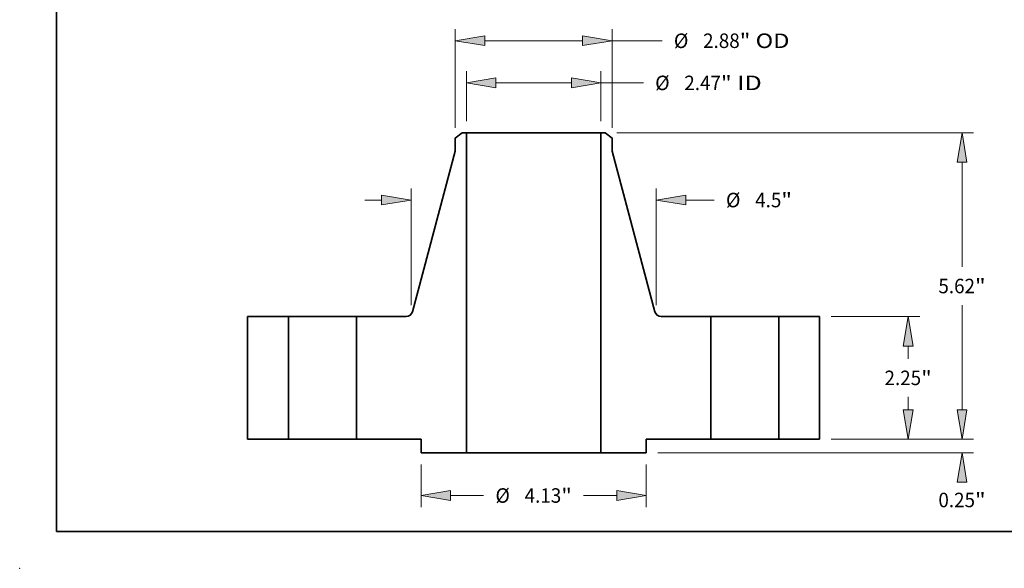
# Model space of a CAD drawing. Extents: x 0 to 10.8, y 0 to 8.3.
# Drawn here: x 0 to 6.7, y 0 to 3.7 of the extents above; entities that cross this region are included whole.
import ezdxf
from ezdxf.enums import TextEntityAlignment as Align

# ---------------------------------------------------------------- set-up
doc = ezdxf.new("R2010")
doc.units = 0
doc.header["$MEASUREMENT"] = 0
doc.layers.get('0').update_dxf_attribs({"lineweight": 13})
doc.layers.add('1', color=7, linetype='Continuous', lineweight=13)
doc.styles.get("Standard").update_dxf_attribs({"font": 'isocp.shx'})

# ---------------------------------------------------------------- blocks, each defined once
blk = doc.blocks.new('BLOCK15')
at = {"color": 7, "lineweight": 13, "ltscale": 0.03937}
for p, q in [((-1.235, 5.833), (-1.235, 6.749)), ((1.235, 5.833), (1.235, 6.749)), ((-0.694, 6.536), (0.694, 6.536))]:
    blk.add_line(p, q, dxfattribs=at)
at = {"color": 7, "lineweight": 13, "ltscale": 0.019482}
blk.add_line((1.235, 6.536), (2.014, 6.536), dxfattribs=at)
at = {"color": 7, "lineweight": 13, "ltscale": 0.03937}
for points in [[(-0.694, 6.626), (-1.235, 6.536), (-0.694, 6.446)], [(0.694, 6.446), (1.235, 6.536), (0.694, 6.626)]]:
    blk.add_lwpolyline(points, close=True, dxfattribs=at)
for points in [[(-0.694, 6.626), (-1.235, 6.536), (-0.694, 6.626), (-0.694, 6.446)], [(0.694, 6.446), (1.235, 6.536), (0.694, 6.446), (0.694, 6.626)]]:
    blk.add_solid(points, dxfattribs=at)
for s, p, p2 in [('%%c', (2.23, 6.403), (2.496, 6.403)), ('2.47', (2.766, 6.403), (3.439, 6.403)), ('"', (3.439, 6.403), (3.634, 6.403)), (' ID', (3.634, 6.403), (4.187, 6.403))]:
    blk.add_text(s, height=0.266, dxfattribs=at).set_placement(p, p2, align=Align.FIT)
blk = doc.blocks.new('BLOCK16')
at = {"color": 7, "lineweight": 13, "ltscale": 0.03937}
for p, q in [((-1.44, 5.71), (-1.44, 7.522)), ((1.44, 5.71), (1.44, 7.522)), ((-0.899, 7.309), (0.899, 7.309)), ((1.44, 7.309), (2.358, 7.309))]:
    blk.add_line(p, q, dxfattribs=at)
for points in [[(-0.899, 7.399), (-1.44, 7.309), (-0.899, 7.219)], [(0.899, 7.219), (1.44, 7.309), (0.899, 7.399)]]:
    blk.add_lwpolyline(points, close=True, dxfattribs=at)
for points in [[(-0.899, 7.399), (-1.44, 7.309), (-0.899, 7.399), (-0.899, 7.219)], [(0.899, 7.219), (1.44, 7.309), (0.899, 7.219), (0.899, 7.399)]]:
    blk.add_solid(points, dxfattribs=at)
for s, p, p2 in [('%%c', (2.574, 7.176), (2.84, 7.176)), ('2.88', (3.11, 7.176), (3.783, 7.176)), ('"', (3.783, 7.176), (3.978, 7.176)), (' OD', (3.978, 7.176), (4.696, 7.176))]:
    blk.add_text(s, height=0.266, dxfattribs=at).set_placement(p, p2, align=Align.FIT)
blk = doc.blocks.new('BLOCK17')
at = {"color": 7, "lineweight": 13, "ltscale": 0.01957}
for p, q in [((-2.065, -0.463), (-2.065, -1.246)), ((2.065, -0.463), (2.065, -1.246))]:
    blk.add_line(p, q, dxfattribs=at)
at = {"color": 7, "lineweight": 13, "ltscale": 0.015155}
for p, q in [((-1.524, -1.033), (-0.918, -1.033)), ((0.918, -1.033), (1.524, -1.033))]:
    blk.add_line(p, q, dxfattribs=at)
at = {"color": 7, "lineweight": 13, "ltscale": 0.03937}
for points in [[(-1.524, -0.943), (-2.065, -1.033), (-1.524, -1.123)], [(1.524, -1.123), (2.065, -1.033), (1.524, -0.943)]]:
    blk.add_lwpolyline(points, close=True, dxfattribs=at)
for points in [[(-1.524, -0.943), (-2.065, -1.033), (-1.524, -0.943), (-1.524, -1.123)], [(1.524, -1.123), (2.065, -1.033), (1.524, -1.123), (1.524, -0.943)]]:
    blk.add_solid(points, dxfattribs=at)
for s, p, p2 in [('%%c', (-0.702, -1.166), (-0.436, -1.166)), ('4.13', (-0.166, -1.166), (0.507, -1.166)), ('"', (0.507, -1.166), (0.702, -1.166))]:
    blk.add_text(s, height=0.266, dxfattribs=at).set_placement(p, p2, align=Align.FIT)
blk = doc.blocks.new('BLOCK18')
at = {"color": 7, "lineweight": 13, "ltscale": 0.03937}
for p, q in [((-2.25, 2.46), (-2.25, 4.6)), ((2.25, 2.46), (2.25, 4.6))]:
    blk.add_line(p, q, dxfattribs=at)
at = {"color": 7, "lineweight": 13, "ltscale": 0.007768}
blk.add_line((-3.101, 4.387), (-2.791, 4.387), dxfattribs=at)
at = {"color": 7, "lineweight": 13, "ltscale": 0.013089}
blk.add_line((2.791, 4.387), (3.314, 4.387), dxfattribs=at)
at = {"color": 7, "lineweight": 13, "ltscale": 0.03937}
for points in [[(-2.791, 4.297), (-2.25, 4.387), (-2.791, 4.477)], [(2.791, 4.477), (2.25, 4.387), (2.791, 4.297)]]:
    blk.add_lwpolyline(points, close=True, dxfattribs=at)
for points in [[(-2.791, 4.297), (-2.25, 4.387), (-2.791, 4.297), (-2.791, 4.477)], [(2.791, 4.477), (2.25, 4.387), (2.791, 4.477), (2.791, 4.297)]]:
    blk.add_solid(points, dxfattribs=at)
for s, p, p2 in [('%%c', (3.53, 4.254), (3.796, 4.254)), ('4.5', (4.067, 4.254), (4.547, 4.254)), ('"', (4.547, 4.254), (4.742, 4.254))]:
    blk.add_text(s, height=0.266, dxfattribs=at).set_placement(p, p2, align=Align.FIT)
blk = doc.blocks.new('BLOCK19')
at = {"color": 7, "lineweight": 13, "ltscale": 0.007768}
blk.add_line((7.864, 0.541), (7.864, 0.851), dxfattribs=at)
at = {"color": 7, "lineweight": 13, "ltscale": 0.03937}
for p, q in [((5.463, 0), (8.076, 0)), ((2.278, -0.25), (8.076, -0.25))]:
    blk.add_line(p, q, dxfattribs=at)
for points in [[(7.773, 0.541), (7.864, 0), (7.954, 0.541)], [(7.954, -0.791), (7.864, -0.25), (7.773, -0.791)]]:
    blk.add_lwpolyline(points, close=True, dxfattribs=at)
for points in [[(7.773, 0.541), (7.864, 0), (7.773, 0.541), (7.954, 0.541)], [(7.954, -0.791), (7.864, -0.25), (7.954, -0.791), (7.773, -0.791)]]:
    blk.add_solid(points, dxfattribs=at)
for s, p, p2 in [('0.25', (7.43, -1.248), (8.102, -1.248)), ('"', (8.102, -1.248), (8.297, -1.248))]:
    blk.add_text(s, height=0.266, dxfattribs=at).set_placement(p, p2, align=Align.FIT)
blk = doc.blocks.new('BLOCK20')
at = {"color": 7, "lineweight": 13, "ltscale": 0.03937}
for p, q in [((5.463, 2.25), (7.087, 2.25)), ((5.463, 0), (7.087, 0))]:
    blk.add_line(p, q, dxfattribs=at)
at = {"color": 7, "lineweight": 13, "ltscale": 0.005881}
for p, q in [((6.874, 1.474), (6.874, 1.709)), ((6.874, 0.541), (6.874, 0.776))]:
    blk.add_line(p, q, dxfattribs=at)
at = {"color": 7, "lineweight": 13, "ltscale": 0.03937}
for points in [[(6.964, 1.709), (6.874, 2.25), (6.784, 1.709)], [(6.784, 0.541), (6.874, 0), (6.964, 0.541)]]:
    blk.add_lwpolyline(points, close=True, dxfattribs=at)
for points in [[(6.964, 1.709), (6.874, 2.25), (6.964, 1.709), (6.784, 1.709)], [(6.784, 0.541), (6.874, 0), (6.784, 0.541), (6.964, 0.541)]]:
    blk.add_solid(points, dxfattribs=at)
for s, p, p2 in [('"', (7.113, 0.992), (7.308, 0.992)), ('2.25', (6.44, 0.992), (7.113, 0.992))]:
    blk.add_text(s, height=0.266, dxfattribs=at).set_placement(p, p2, align=Align.FIT)
blk = doc.blocks.new('BLOCK21')
at = {"color": 7, "lineweight": 13, "ltscale": 0.03937}
for p, q in [((1.526, 5.62), (8.076, 5.62)), ((7.864, 3.159), (7.864, 5.079)), ((7.864, 0.541), (7.864, 2.461)), ((5.463, 0), (8.076, 0))]:
    blk.add_line(p, q, dxfattribs=at)
for points in [[(7.954, 5.079), (7.864, 5.62), (7.773, 5.079)], [(7.773, 0.541), (7.864, 0), (7.954, 0.541)]]:
    blk.add_lwpolyline(points, close=True, dxfattribs=at)
for points in [[(7.954, 5.079), (7.864, 5.62), (7.954, 5.079), (7.773, 5.079)], [(7.773, 0.541), (7.864, 0), (7.773, 0.541), (7.954, 0.541)]]:
    blk.add_solid(points, dxfattribs=at)
for s, p, p2 in [('5.62', (7.43, 2.677), (8.102, 2.677)), ('"', (8.102, 2.677), (8.297, 2.677))]:
    blk.add_text(s, height=0.266, dxfattribs=at).set_placement(p, p2, align=Align.FIT)
blk = doc.blocks.new('BLOCK22')
at = {"color": 7, "lineweight": 5, "ltscale": 0.03937}
for p, q in [((-5.25, 0), (-5.25, 2.25)), ((-4.5, 2.25), (-4.5, 0))]:
    blk.add_line(p, q, dxfattribs=at)
at = {"color": 7, "lineweight": 5, "ltscale": 0.01875}
for p, q in [((-5.25, 2.25), (-4.5, 2.25)), ((-4.5, 0), (-5.25, 0))]:
    blk.add_line(p, q, dxfattribs=at)
blk = doc.blocks.new('BLOCK23')
at = {"color": 7, "lineweight": 5, "ltscale": 0.003994}
blk.add_line((-1.44, 5.523), (-1.313, 5.62), dxfattribs=at)
at = {"color": 7, "lineweight": 5, "ltscale": 0.001969}
blk.add_line((-1.313, 5.62), (-1.235, 5.62), dxfattribs=at)
at = {"color": 7, "lineweight": 5, "ltscale": 0.03937}
for p, q in [((-1.235, 5.62), (-1.235, -0.25)), ((-2.226, 2.339), (-1.44, 5.287)), ((-3.25, 0), (-3.25, 2.25)), ((-3.25, 2.25), (-2.342, 2.25)), ((-2.065, 0), (-3.25, 0)), ((-1.235, -0.25), (-2.065, -0.25))]:
    blk.add_line(p, q, dxfattribs=at)
at = {"color": 7, "lineweight": 5, "ltscale": 0.005906}
blk.add_line((-1.44, 5.287), (-1.44, 5.523), dxfattribs=at)
at = {"color": 7, "lineweight": 5, "ltscale": 0.000206819}
blk.add_line((-2.342, 2.25), (-2.334, 2.25), dxfattribs=at)
at = {"color": 7, "lineweight": 5, "ltscale": 0.000206818}
for p, q in [((-2.334, 2.25), (-2.326, 2.251)), ((-2.294, 2.26), (-2.286, 2.264)), ((-2.279, 2.268), (-2.272, 2.272)), ((-2.248, 2.295), (-2.244, 2.302)), ((-2.244, 2.302), (-2.239, 2.309))]:
    blk.add_line(p, q, dxfattribs=at)
at = {"color": 7, "lineweight": 5, "ltscale": 0.000206821}
for p, q in [((-2.326, 2.251), (-2.318, 2.253)), ((-2.318, 2.253), (-2.31, 2.255)), ((-2.26, 2.283), (-2.254, 2.289)), ((-2.254, 2.289), (-2.248, 2.295))]:
    blk.add_line(p, q, dxfattribs=at)
at = {"color": 7, "lineweight": 5, "ltscale": 0.000206822}
blk.add_line((-2.31, 2.255), (-2.302, 2.257), dxfattribs=at)
at = {"color": 7, "lineweight": 5, "ltscale": 0.00020682}
for p, q in [((-2.302, 2.257), (-2.294, 2.26)), ((-2.272, 2.272), (-2.266, 2.277)), ((-2.235, 2.316), (-2.232, 2.323))]:
    blk.add_line(p, q, dxfattribs=at)
at = {"color": 7, "lineweight": 5, "ltscale": 0.000206816}
for p, q in [((-2.286, 2.264), (-2.279, 2.268)), ((-2.229, 2.331), (-2.226, 2.339))]:
    blk.add_line(p, q, dxfattribs=at)
at = {"color": 7, "lineweight": 5, "ltscale": 0.000206823}
blk.add_line((-2.266, 2.277), (-2.26, 2.283), dxfattribs=at)
at = {"color": 7, "lineweight": 5, "ltscale": 0.000206815}
blk.add_line((-2.239, 2.309), (-2.235, 2.316), dxfattribs=at)
at = {"color": 7, "lineweight": 5, "ltscale": 0.000206817}
blk.add_line((-2.232, 2.323), (-2.229, 2.331), dxfattribs=at)
at = {"color": 7, "lineweight": 5, "ltscale": 0.00625}
blk.add_line((-2.065, -0.25), (-2.065, 0), dxfattribs=at)
blk = doc.blocks.new('BLOCK24')
at = {"color": 7, "lineweight": 5, "ltscale": 0.03937}
for p, q in [((1.235, -0.25), (1.235, 5.62)), ((1.44, 5.287), (2.226, 2.339)), ((2.342, 2.25), (3.25, 2.25)), ((3.25, 2.25), (3.25, 0)), ((3.25, 0), (2.065, 0)), ((2.065, -0.25), (1.235, -0.25))]:
    blk.add_line(p, q, dxfattribs=at)
at = {"color": 7, "lineweight": 5, "ltscale": 0.001969}
blk.add_line((1.235, 5.62), (1.313, 5.62), dxfattribs=at)
at = {"color": 7, "lineweight": 5, "ltscale": 0.003994}
blk.add_line((1.313, 5.62), (1.44, 5.523), dxfattribs=at)
at = {"color": 7, "lineweight": 5, "ltscale": 0.005906}
blk.add_line((1.44, 5.523), (1.44, 5.287), dxfattribs=at)
at = {"color": 7, "lineweight": 5, "ltscale": 0.000206816}
for p, q in [((2.226, 2.339), (2.229, 2.331)), ((2.279, 2.268), (2.286, 2.264))]:
    blk.add_line(p, q, dxfattribs=at)
at = {"color": 7, "lineweight": 5, "ltscale": 0.000206817}
blk.add_line((2.229, 2.331), (2.232, 2.323), dxfattribs=at)
at = {"color": 7, "lineweight": 5, "ltscale": 0.00020682}
for p, q in [((2.232, 2.323), (2.235, 2.316)), ((2.266, 2.277), (2.272, 2.272)), ((2.294, 2.26), (2.302, 2.257))]:
    blk.add_line(p, q, dxfattribs=at)
at = {"color": 7, "lineweight": 5, "ltscale": 0.000206815}
blk.add_line((2.235, 2.316), (2.239, 2.309), dxfattribs=at)
at = {"color": 7, "lineweight": 5, "ltscale": 0.000206818}
for p, q in [((2.239, 2.309), (2.244, 2.302)), ((2.244, 2.302), (2.248, 2.295)), ((2.272, 2.272), (2.279, 2.268)), ((2.286, 2.264), (2.294, 2.26)), ((2.326, 2.251), (2.334, 2.25))]:
    blk.add_line(p, q, dxfattribs=at)
at = {"color": 7, "lineweight": 5, "ltscale": 0.000206821}
for p, q in [((2.248, 2.295), (2.254, 2.289)), ((2.254, 2.289), (2.26, 2.283)), ((2.31, 2.255), (2.318, 2.253)), ((2.318, 2.253), (2.326, 2.251))]:
    blk.add_line(p, q, dxfattribs=at)
at = {"color": 7, "lineweight": 5, "ltscale": 0.000206823}
blk.add_line((2.26, 2.283), (2.266, 2.277), dxfattribs=at)
at = {"color": 7, "lineweight": 5, "ltscale": 0.000206822}
blk.add_line((2.302, 2.257), (2.31, 2.255), dxfattribs=at)
at = {"color": 7, "lineweight": 5, "ltscale": 0.000206819}
blk.add_line((2.334, 2.25), (2.342, 2.25), dxfattribs=at)
at = {"color": 7, "lineweight": 5, "ltscale": 0.00625}
blk.add_line((2.065, 0), (2.065, -0.25), dxfattribs=at)
blk = doc.blocks.new('BLOCK25')
at = {"color": 7, "lineweight": 5, "ltscale": 0.01875}
for p, q in [((4.5, 2.25), (5.25, 2.25)), ((5.25, 0), (4.5, 0))]:
    blk.add_line(p, q, dxfattribs=at)
at = {"color": 7, "lineweight": 5, "ltscale": 0.03937}
for p, q in [((4.5, 0), (4.5, 2.25)), ((5.25, 2.25), (5.25, 0))]:
    blk.add_line(p, q, dxfattribs=at)

msp = doc.modelspace()

# ---------------------------------------------------------------- linework, layer by layer
at = {"color": 7, "lineweight": 35, "ltscale": 0.001478}
for p, q in [((3.0049, 2.9556), (2.958, 2.9196)), ((3.9767, 2.9556), (4.0236, 2.9196))]:
    msp.add_line(p, q, dxfattribs=at)
at = {"color": 7, "lineweight": 35, "ltscale": 0.000728346}
for p, q in [((3.0341, 2.9556), (3.0049, 2.9556)), ((3.9767, 2.9556), (3.9476, 2.9556))]:
    msp.add_line(p, q, dxfattribs=at)
at = {"color": 7, "lineweight": 35, "ltscale": 0.03937}
for p, q in [((3.0341, 2.9556), (3.0341, 0.7837)), ((3.9476, 2.9556), (3.9476, 0.7837)), ((2.958, 2.8322), (2.6671, 1.7417)), ((4.0236, 2.8322), (4.3146, 1.7417)), ((1.5483, 1.7087), (1.5483, 0.8762)), ((1.8258, 1.7087), (1.8258, 0.8762)), ((2.2883, 1.7087), (2.2883, 0.8762)), ((4.6933, 1.7087), (4.6933, 0.8762)), ((5.1558, 1.7087), (5.1558, 0.8762)), ((5.4333, 1.7087), (5.4333, 0.8762))]:
    msp.add_line(p, q, dxfattribs=at)
at = {"color": 7, "lineweight": 35, "ltscale": 0.016894}
for p, q in [((3.0341, 2.9556), (3.7098, 2.9556)), ((3.0341, 0.7837), (3.7098, 0.7837))]:
    msp.add_line(p, q, dxfattribs=at)
at = {"color": 7, "lineweight": 35, "ltscale": 0.005945}
for p, q in [((3.7098, 2.9556), (3.9476, 2.9556)), ((3.7098, 0.7837), (3.9476, 0.7837))]:
    msp.add_line(p, q, dxfattribs=at)
at = {"color": 7, "lineweight": 35, "ltscale": 0.002185}
for p, q in [((2.958, 2.9196), (2.958, 2.8322)), ((4.0236, 2.9196), (4.0236, 2.8322))]:
    msp.add_line(p, q, dxfattribs=at)
at = {"color": 7, "lineweight": 35, "ltscale": 0.006938}
for p, q in [((1.8258, 1.7087), (1.5483, 1.7087)), ((5.4333, 1.7087), (5.1558, 1.7087)), ((1.8258, 0.8762), (1.5483, 0.8762)), ((5.4333, 0.8762), (5.1558, 0.8762))]:
    msp.add_line(p, q, dxfattribs=at)
at = {"color": 7, "lineweight": 35, "ltscale": 0.000707726}
for p, q in [((1.8258, 1.7087), (1.8542, 1.7087)), ((4.6933, 1.7087), (4.7217, 1.7087)), ((1.8258, 0.8762), (1.8542, 0.8762)), ((4.6933, 0.8762), (4.7217, 0.8762))]:
    msp.add_line(p, q, dxfattribs=at)
at = {"color": 7, "lineweight": 35, "ltscale": 0.010855}
for p, q in [((1.8542, 1.7087), (2.2883, 1.7087)), ((4.7217, 1.7087), (5.1558, 1.7087)), ((1.8542, 0.8762), (2.2883, 0.8762)), ((4.7217, 0.8762), (5.1558, 0.8762))]:
    msp.add_line(p, q, dxfattribs=at)
at = {"color": 7, "lineweight": 35, "ltscale": 0.008397}
for p, q in [((2.6242, 1.7087), (2.2883, 1.7087)), ((4.6933, 1.7087), (4.3575, 1.7087))]:
    msp.add_line(p, q, dxfattribs=at)
at = {"color": 7, "lineweight": 35, "ltscale": 0.010961}
for p, q in [((2.7268, 0.8762), (2.2883, 0.8762)), ((4.6933, 0.8762), (4.2549, 0.8762))]:
    msp.add_line(p, q, dxfattribs=at)
at = {"color": 7, "lineweight": 35, "ltscale": 0.002313}
for p, q in [((2.7268, 0.8762), (2.7268, 0.7837)), ((4.2549, 0.8762), (4.2549, 0.7837))]:
    msp.add_line(p, q, dxfattribs=at)
at = {"color": 7, "lineweight": 35, "ltscale": 0.007682}
for p, q in [((3.0341, 0.7837), (2.7268, 0.7837)), ((4.2549, 0.7837), (3.9476, 0.7837))]:
    msp.add_line(p, q, dxfattribs=at)
at = {"color": 7, "lineweight": 35, "ltscale": 0.03937}
for points in [[(2.6242, 1.7087, 0.339765), (2.6671, 1.7417)], [(4.3146, 1.7417, 0.339765), (4.3575, 1.7087)]]:
    msp.add_lwpolyline(points, format="xyb", dxfattribs=at)
at = {"color": 7, "lineweight": 5, "ltscale": 0.03937}
msp.add_point((0, 0), dxfattribs=at)
at = {"layer": '1', "color": 7, "lineweight": 35, "ltscale": 0.03937}
for q in [(0.25, 8.25), (10.75, 0.25)]:
    msp.add_line((0.25, 0.25), q, dxfattribs=at)

# ---------------------------------------------------------------- block references
at = {"lineweight": 0, "xscale": 0.37, "yscale": 0.37, "zscale": 0.37}
for name in ['BLOCK16', 'BLOCK15', 'BLOCK23', 'BLOCK24', 'BLOCK21', 'BLOCK18', 'BLOCK22', 'BLOCK25', 'BLOCK20', 'BLOCK19', 'BLOCK17']:
    msp.add_blockref(name, (3.4908, 0.8762), dxfattribs=at)

doc.saveas('drawing.dxf')
